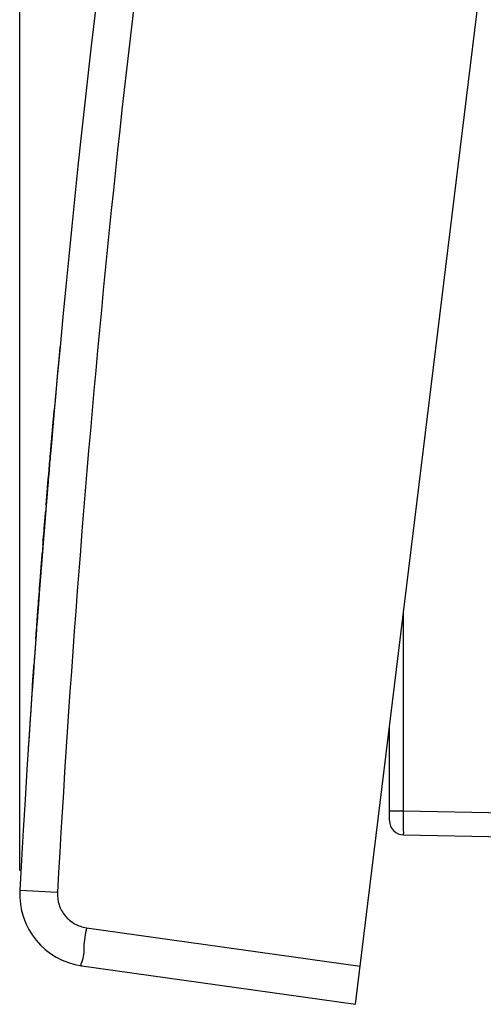
# Model space of a CAD drawing. Units: millimetres. Extents: x -39 to 91, y -24 to 47.
# Drawn here: x -39 to -29, y -22 to -1 of the extents above; entities that cross this region are included whole.
import ezdxf

# ---------------------------------------------------------------- set-up
doc = ezdxf.new("R2010")
doc.units = ezdxf.units.MM
doc.header["$LTSCALE"] = 36.425481
doc.layers.get('0').update_dxf_attribs({"linetype": 'CONTINUOUS'})
doc.layers.add('ASSI', color=7, linetype='CONTINUOUS')
doc.layers.add('INCISIONI_LASER', color=7, linetype='CONTINUOUS')
doc.styles.get("Standard").update_dxf_attribs({"font": 'txt', "width": 0.8})
doc.dimstyles.new('DIMSTYLE_1', dxfattribs={"dimtxt": 3, "dimasz": 3, "dimexe": 0.18, "dimexo": 0.0625, "dimgap": 0.09, "dimtad": 1, "dimdsep": 46, "dimtxsty": 'STANDARD', "dimblk": '_FILLED', "dimblk1": '_FILLED', "dimblk2": '_FILLED', "dimcen": 0.09, "dimadec": 0, "dimazin": 0, "dimtfac": 1, "dimtofl": 0, "dimtmove": 0, "dimatfit": 3, "dimldrblk": '_FILLED', "dimfxl": 1, "dimtolj": 1, "dimarcsym": 0})

# ---------------------------------------------------------------- blocks, each defined once
blk = doc.blocks.new('_FILLED')
at = {"color": 0, "linetype": 'BYBLOCK'}
blk.add_solid([(0, 0), (-1, 0.3167), (-1, -0.3167)], dxfattribs=at)
blk = doc.blocks.new('*D1')
at = {"color": 0, "linetype": 'CONTINUOUS'}
for p, q in [((-38.781, -18.862), (-38.781, 44.2)), ((-14.083, 21.6), (-14.083, 44.2)), ((-38.781, 42.7), (-26.432, 42.7)), ((-14.083, 42.7), (-26.432, 42.7))]:
    blk.add_line(p, q, dxfattribs=at)
at = {"color": 0, "linetype": 'CONTINUOUS', "xscale": 3, "yscale": 3, "zscale": 3, "rotation": 180}
blk.add_blockref('_FILLED', (-38.781, 42.7), dxfattribs=at)
at = {"color": 0, "linetype": 'CONTINUOUS', "xscale": 3, "yscale": 3, "zscale": 3}
blk.add_blockref('_FILLED', (-14.083, 42.7), dxfattribs=at)
at = {"color": 0, "linetype": 'CONTINUOUS', "width": 0.732143}
blk.add_text('24,7', height=3, dxfattribs=at).set_placement((-30.825, 43.45))

msp = doc.modelspace()

# ---------------------------------------------------------------- linework, layer by layer
at = {"color": 0, "linetype": 'CONTINUOUS'}
for p, q in [((-31.793, -21.648), (-26.516, 21.329)), ((-31.083, -17.824), (-31.083, -15.862)), ((-30.788, -18.124), (-26.624, -18.197)), ((-37.49, -20.848), (-31.793, -21.648))]:
    msp.add_line(p, q, dxfattribs=at)
at = {"color": 9, "linetype": 'CONTINUOUS'}
for p, q in [((-30.788, -17.624), (-30.788, -13.462)), ((-31.083, -17.624), (-30.788, -17.624)), ((-30.788, -17.624), (-26.685, -17.696)), ((-37.994, -19.322), (-38.779, -19.28)), ((-37.393, -20.054), (-31.696, -20.854))]:
    msp.add_line(p, q, dxfattribs=at)
at = {"color": 0, "linetype": 'CONTINUOUS'}
for centre, radius, start, end in [((260.768, -35.758), 300, 169.14862, 176.85138), ((260.867, -35.77), 300.1, 174.68499, 176.28389), ((-30.783, -17.824), 0.3, 180, 269), ((-37.281, -19.362), 1.5, 176.8514, 262)]:
    msp.add_arc(centre, radius, start, end, dxfattribs=at)
at = {"color": 9, "linetype": 'CONTINUOUS'}
for points, knots in [([(-33.096, 20.572), (-33.937, 16.183), (-35.423, 7.366), (-37.058, -5.945), (-37.749, -14.86), (-37.994, -19.322)], [0, 0, 0, 0, 0.333333, 0.666668, 1, 1, 1, 1]), ([(-30.788, -18.124), (-30.796, -18.124), (-30.78, -18.073), (-30.796, -18.022), (-30.788, -17.906), (-30.79, -17.775), (-30.788, -17.676), (-30.788, -17.624)], [0, 0, 0, 0, 0.049076, 0.191119, 0.412261, 0.690966, 1, 1, 1, 1]), ([(-37.994, -19.322), (-37.999, -19.408), (-37.976, -19.584), (-37.848, -19.816), (-37.645, -19.986), (-37.478, -20.042), (-37.393, -20.054)], [0, 0, 0, 0, 0.250421, 0.50047, 0.750499, 1, 1, 1, 1]), ([(-37.393, -20.054), (-37.411, -20.186), (-37.468, -20.437), (-37.429, -20.639), (-37.526, -20.843), (-37.49, -20.848)], [0, 0, 0, 0, 0.499857, 0.865798, 1, 1, 1, 1])]:
    msp.add_open_spline(points, degree=3, knots=knots, dxfattribs=at)
at = {"layer": 'ASSI', "color": 9, "linetype": 'CONTINUOUS'}
for points, knots in [([(-38.09, -9.602, 0.897), (-38.087, -9.574, 0.858), (-38.08, -9.492, 0.736), (-38.074, -9.426, 0.603), (-38.071, -9.39, 0.509)], [0, 0, 0, 0, 0.327534, 1, 1, 1, 1]), ([(-38.071, -9.39, -0.489), (-38.074, -9.426, -0.583), (-38.08, -9.492, -0.716), (-38.087, -9.574, -0.838), (-38.09, -9.602, -0.876)], [0, 0, 0, 0, 0.677636, 1, 1, 1, 1]), ([(-38.071, -9.39, 0.509), (-38.07, -9.378, 0.476), (-38.065, -9.322, 0.315), (-38.061, -9.272, 0.009), (-38.065, -9.323, -0.296), (-38.07, -9.378, -0.457), (-38.071, -9.39, -0.489)], [0, 0, 0, 0, 0.104261, 0.501144, 0.898027, 1, 1, 1, 1]), ([(-38.09, -9.601, -0.115), (-38.089, -9.597, -0.081), (-38.089, -9.591, 0.003), (-38.089, -9.598, 0.138), (-38.093, -9.639, 0.34), (-38.1, -9.717, 0.526), (-38.107, -9.798, 0.655), (-38.109, -9.824, 0.692)], [0, 0, 0, 0, 0.125995, 0.307824, 0.489653, 0.853312, 1, 1, 1, 1]), ([(-38.109, -9.823, -0.671), (-38.107, -9.805, -0.644), (-38.101, -9.73, -0.529), (-38.094, -9.653, -0.358), (-38.091, -9.613, -0.195), (-38.09, -9.603, -0.13), (-38.09, -9.601, -0.115)], [0, 0, 0, 0, 0.155482, 0.666217, 0.921584, 1, 1, 1, 1]), ([(-38.109, -9.825, 1.148), (-38.107, -9.806, 1.129), (-38.1, -9.725, 1.051), (-38.094, -9.653, 0.966), (-38.09, -9.602, 0.897)], [0, 0, 0, 0, 0.23924, 1, 1, 1, 1]), ([(-38.09, -9.602, -0.876), (-38.094, -9.653, -0.946), (-38.1, -9.726, -1.031), (-38.107, -9.806, -1.109), (-38.109, -9.825, -1.127)], [0, 0, 0, 0, 0.766296, 1, 1, 1, 1]), ([(-38.09, -9.602, -0.612), (-38.088, -9.589, -0.588), (-38.085, -9.552, -0.506), (-38.081, -9.504, -0.361), (-38.078, -9.469, -0.178), (-38.077, -9.457, 0.008), (-38.078, -9.469, 0.195), (-38.081, -9.503, 0.379), (-38.085, -9.552, 0.525), (-38.088, -9.589, 0.607), (-38.09, -9.602, 0.633)], [0, 0, 0, 0, 0.064957, 0.209674, 0.354392, 0.499109, 0.643827, 0.788544, 0.933262, 1, 1, 1, 1]), ([(-38.129, -10.056, -0.933), (-38.126, -10.024, -0.904), (-38.119, -9.939, -0.822), (-38.113, -9.865, -0.731), (-38.109, -9.823, -0.671)], [0, 0, 0, 0, 0.356931, 1, 1, 1, 1]), ([(-38.129, -10.057, -1.138), (-38.124, -9.995, -1.092), (-38.117, -9.916, -1.025), (-38.111, -9.843, -0.95), (-38.109, -9.824, -0.93)], [0, 0, 0, 0, 0.741225, 1, 1, 1, 1]), ([(-38.109, -9.824, 0.951), (-38.111, -9.842, 0.97), (-38.117, -9.915, 1.045), (-38.124, -9.995, 1.112), (-38.129, -10.057, 1.158)], [0, 0, 0, 0, 0.255116, 1, 1, 1, 1]), ([(-38.109, -9.824, 0.692), (-38.112, -9.861, 0.745), (-38.118, -9.933, 0.836), (-38.126, -10.018, 0.919), (-38.129, -10.056, 0.954)], [0, 0, 0, 0, 0.571691, 1, 1, 1, 1]), ([(-38.15, -10.299, -1.114), (-38.147, -10.271, -1.097), (-38.14, -10.185, -1.041), (-38.133, -10.106, -0.978), (-38.129, -10.056, -0.933)], [0, 0, 0, 0, 0.310787, 1, 1, 1, 1]), ([(-38.129, -10.056, 0.954), (-38.133, -10.103, 0.996), (-38.14, -10.182, 1.058), (-38.147, -10.267, 1.115), (-38.15, -10.298, 1.134)], [0, 0, 0, 0, 0.642653, 1, 1, 1, 1]), ([(-38.15, -10.296, -1.293), (-38.146, -10.253, -1.269), (-38.139, -10.172, -1.22), (-38.132, -10.094, -1.165), (-38.129, -10.057, -1.138)], [0, 0, 0, 0, 0.518865, 1, 1, 1, 1]), ([(-38.129, -10.057, 1.158), (-38.132, -10.094, 1.186), (-38.139, -10.172, 1.24), (-38.146, -10.253, 1.289), (-38.15, -10.296, 1.313)], [0, 0, 0, 0, 0.479484, 1, 1, 1, 1]), ([(-38.15, -10.301, 1.48), (-38.143, -10.223, 1.439), (-38.136, -10.141, 1.391), (-38.13, -10.063, 1.337), (-38.129, -10.057, 1.333)], [0, 0, 0, 0, 0.927804, 1, 1, 1, 1]), ([(-38.129, -10.057, -1.313), (-38.13, -10.063, -1.317), (-38.136, -10.142, -1.37), (-38.143, -10.223, -1.419), (-38.15, -10.301, -1.459)], [0, 0, 0, 0, 0.075041, 1, 1, 1, 1]), ([(-38.171, -10.547, -1.416), (-38.169, -10.528, -1.408), (-38.162, -10.443, -1.371), (-38.155, -10.36, -1.329), (-38.15, -10.296, -1.293)], [0, 0, 0, 0, 0.218017, 1, 1, 1, 1]), ([(-38.15, -10.296, 1.313), (-38.155, -10.36, 1.349), (-38.162, -10.443, 1.391), (-38.169, -10.528, 1.429), (-38.171, -10.547, 1.437)], [0, 0, 0, 0, 0.782618, 1, 1, 1, 1]), ([(-38.171, -10.548, 1.594), (-38.167, -10.505, 1.577), (-38.16, -10.421, 1.541), (-38.153, -10.34, 1.5), (-38.15, -10.301, 1.48)], [0, 0, 0, 0, 0.513845, 1, 1, 1, 1]), ([(-38.15, -10.301, -1.459), (-38.153, -10.34, -1.48), (-38.16, -10.421, -1.52), (-38.167, -10.505, -1.556), (-38.171, -10.548, -1.574)], [0, 0, 0, 0, 0.486819, 1, 1, 1, 1]), ([(-38.431, -13.855, -2.63), (-38.432, -13.857, -2.63), (-38.432, -13.861, -2.631), (-38.432, -13.866, -2.632), (-38.433, -13.871, -2.633), (-38.433, -13.879, -2.634), (-38.434, -13.888, -2.634), (-38.435, -13.899, -2.633), (-38.435, -13.91, -2.631), (-38.436, -13.924, -2.628), (-38.438, -13.948, -2.619), (-38.441, -13.982, -2.599), (-38.443, -14.011, -2.573), (-38.444, -14.027, -2.552), (-38.445, -14.035, -2.539), (-38.445, -14.04, -2.529), (-38.445, -14.044, -2.519), (-38.445, -14.047, -2.51), (-38.446, -14.049, -2.503), (-38.446, -14.049, -2.498), (-38.446, -14.05, -2.492), (-38.446, -14.05, -2.489), (-38.446, -14.05, -2.487)], [0, 0, 0, 0, 0.020833, 0.041667, 0.0625, 0.083333, 0.125, 0.166667, 0.208333, 0.25, 0.333333, 0.5, 0.666667, 0.75, 0.791667, 0.833333, 0.875, 0.916667, 0.9375, 0.958333, 0.979167, 1, 1, 1, 1]), ([(-38.441, -13.991, 2.611), (-38.441, -13.988, 2.613), (-38.44, -13.973, 2.625), (-38.438, -13.949, 2.639), (-38.437, -13.925, 2.648), (-38.435, -13.91, 2.651), (-38.435, -13.9, 2.653), (-38.434, -13.888, 2.654), (-38.433, -13.879, 2.654), (-38.433, -13.872, 2.654), (-38.432, -13.866, 2.653), (-38.432, -13.861, 2.652), (-38.432, -13.857, 2.651), (-38.431, -13.856, 2.65)], [0, 0, 0, 0, 0.071489, 0.380993, 0.535745, 0.61312, 0.690496, 0.767872, 0.845248, 0.883936, 0.922624, 0.961312, 1, 1, 1, 1]), ([(-38.446, -14.05, 2.507), (-38.446, -14.05, 2.509), (-38.446, -14.05, 2.512), (-38.446, -14.049, 2.518), (-38.446, -14.049, 2.523), (-38.445, -14.047, 2.531), (-38.445, -14.044, 2.539), (-38.445, -14.04, 2.549), (-38.445, -14.035, 2.559), (-38.444, -14.028, 2.572), (-38.443, -14.014, 2.589), (-38.442, -14, 2.603), (-38.441, -13.991, 2.611)], [0, 0, 0, 0, 0.045142, 0.090285, 0.135427, 0.180569, 0.270854, 0.361139, 0.451423, 0.541708, 0.722277, 1, 1, 1, 1]), ([(-38.491, -14.687, -0.472), (-38.492, -14.7, -0.479), (-38.494, -14.728, -0.494), (-38.498, -14.78, -0.528), (-38.501, -14.827, -0.567), (-38.504, -14.869, -0.612), (-38.507, -14.907, -0.659), (-38.509, -14.949, -0.724), (-38.512, -14.987, -0.813), (-38.514, -15.009, -0.906), (-38.514, -15.019, -1.029), (-38.513, -14.999, -1.155), (-38.51, -14.949, -1.273), (-38.507, -14.916, -1.324), (-38.506, -14.899, -1.348)], [0, 0, 0, 0, 0.043554, 0.089207, 0.180513, 0.226166, 0.271819, 0.363125, 0.454431, 0.545737, 0.637043, 0.819655, 0.910961, 1, 1, 1, 1]), ([(-38.491, -14.687, -1.691), (-38.493, -14.72, -1.679), (-38.497, -14.768, -1.657), (-38.501, -14.829, -1.621), (-38.504, -14.868, -1.594), (-38.505, -14.891, -1.577), (-38.506, -14.899, -1.57)], [0, 0, 0, 0, 0.411015, 0.643371, 0.875728, 1, 1, 1, 1]), ([(-38.506, -14.899, -0.426), (-38.505, -14.891, -0.42), (-38.504, -14.868, -0.402), (-38.501, -14.829, -0.375), (-38.497, -14.768, -0.339), (-38.493, -14.72, -0.318), (-38.491, -14.687, -0.306)], [0, 0, 0, 0, 0.124116, 0.356494, 0.588872, 1, 1, 1, 1]), ([(-38.506, -14.899, -1.348), (-38.506, -14.898, -1.349), (-38.505, -14.879, -1.374), (-38.502, -14.839, -1.42), (-38.498, -14.78, -1.469), (-38.494, -14.728, -1.503), (-38.492, -14.701, -1.518), (-38.491, -14.687, -1.525)], [0, 0, 0, 0, 0.008253, 0.340658, 0.673064, 0.839266, 1, 1, 1, 1]), ([(-38.491, -14.687, -0.64), (-38.491, -14.69, -0.642), (-38.493, -14.711, -0.658), (-38.495, -14.748, -0.69), (-38.499, -14.793, -0.744), (-38.501, -14.828, -0.804), (-38.503, -14.861, -0.886), (-38.505, -14.878, -0.998), (-38.503, -14.861, -1.109), (-38.501, -14.828, -1.192), (-38.499, -14.793, -1.251), (-38.495, -14.748, -1.305), (-38.493, -14.711, -1.337), (-38.491, -14.69, -1.353), (-38.491, -14.687, -1.355)], [0, 0, 0, 0, 0.015264, 0.096054, 0.176843, 0.257632, 0.338421, 0.499999, 0.661578, 0.742367, 0.823156, 0.903945, 0.984735, 1, 1, 1, 1]), ([(-38.485, -14.593, -0.436), (-38.486, -14.61, -0.441), (-38.488, -14.64, -0.451), (-38.49, -14.671, -0.465), (-38.491, -14.686, -0.472), (-38.491, -14.687, -0.472)], [0, 0, 0, 0, 0.488763, 0.977526, 1, 1, 1, 1]), ([(-38.491, -14.687, -1.525), (-38.491, -14.686, -1.525), (-38.49, -14.671, -1.533), (-38.488, -14.641, -1.546), (-38.486, -14.611, -1.556), (-38.485, -14.594, -1.561)], [0, 0, 0, 0, 0.016187, 0.508093, 1, 1, 1, 1]), ([(-38.506, -14.899, -1.57), (-38.507, -14.92, -1.553), (-38.511, -14.969, -1.508), (-38.516, -15.037, -1.426), (-38.518, -15.079, -1.356), (-38.52, -15.097, -1.319), (-38.52, -15.098, -1.316)], [0, 0, 0, 0, 0.259874, 0.61461, 0.969346, 1, 1, 1, 1]), ([(-38.52, -15.098, -0.68), (-38.52, -15.097, -0.677), (-38.518, -15.079, -0.64), (-38.516, -15.037, -0.57), (-38.511, -14.969, -0.488), (-38.507, -14.92, -0.444), (-38.506, -14.899, -0.426)], [0, 0, 0, 0, 0.030431, 0.385202, 0.739972, 1, 1, 1, 1])]:
    msp.add_open_spline(points, degree=3, knots=knots, dxfattribs=at)
for points in [[(-38.192, -10.804, -1.514), (-38.185, -10.717, -1.485), (-38.178, -10.631, -1.453), (-38.171, -10.547, -1.416)], [(-38.171, -10.547, 1.437), (-38.178, -10.631, 1.473), (-38.185, -10.717, 1.505), (-38.192, -10.804, 1.534)], [(-38.192, -10.802, -1.349), (-38.185, -10.712, -1.318), (-38.178, -10.627, -1.285), (-38.171, -10.547, -1.248)], [(-38.171, -10.547, 1.268), (-38.178, -10.628, 1.305), (-38.185, -10.712, 1.339), (-38.192, -10.802, 1.37)], [(-38.191, -10.791, 1.682), (-38.184, -10.708, 1.656), (-38.178, -10.627, 1.627), (-38.171, -10.548, 1.594)], [(-38.171, -10.548, -1.574), (-38.178, -10.627, -1.606), (-38.184, -10.708, -1.635), (-38.191, -10.79, -1.661)], [(-38.211, -11.027, -1.584), (-38.206, -10.963, -1.564), (-38.2, -10.898, -1.544), (-38.195, -10.834, -1.523)], [(-38.195, -10.834, 1.544), (-38.2, -10.899, 1.564), (-38.206, -10.963, 1.585), (-38.211, -11.028, 1.605)], [(-38.191, -10.79, -1.661), (-38.197, -10.86, -1.683), (-38.203, -10.929, -1.705), (-38.209, -10.999, -1.727)], [(-38.209, -10.999, 1.747), (-38.203, -10.929, 1.726), (-38.197, -10.86, 1.704), (-38.191, -10.791, 1.682)], [(-38.199, -10.881, -1.375), (-38.197, -10.854, -1.367), (-38.194, -10.828, -1.358), (-38.192, -10.802, -1.349)], [(-38.192, -10.802, 1.37), (-38.194, -10.828, 1.379), (-38.197, -10.854, 1.387), (-38.199, -10.881, 1.396)], [(-38.195, -10.833, -1.523), (-38.194, -10.824, -1.52), (-38.193, -10.814, -1.517), (-38.192, -10.804, -1.514)], [(-38.192, -10.804, 1.534), (-38.193, -10.814, 1.537), (-38.194, -10.824, 1.541), (-38.195, -10.834, 1.544)], [(-38.23, -11.261, -1.658), (-38.224, -11.183, -1.634), (-38.217, -11.105, -1.609), (-38.211, -11.027, -1.584)], [(-38.211, -11.028, 1.605), (-38.217, -11.106, 1.63), (-38.224, -11.184, 1.654), (-38.23, -11.262, 1.679)], [(-38.228, -11.237, 1.823), (-38.222, -11.158, 1.798), (-38.215, -11.078, 1.773), (-38.209, -10.999, 1.747)], [(-38.209, -10.999, -1.727), (-38.215, -11.078, -1.752), (-38.222, -11.158, -1.777), (-38.228, -11.237, -1.803)], [(-38.215, -11.074, -1.436), (-38.21, -11.02, -1.419), (-38.206, -10.966, -1.402), (-38.201, -10.912, -1.385)], [(-38.201, -10.912, 1.406), (-38.206, -10.966, 1.423), (-38.21, -11.02, 1.44), (-38.215, -11.074, 1.457)], [(-38.201, -10.912, -1.385), (-38.2, -10.901, -1.382), (-38.2, -10.891, -1.379), (-38.199, -10.881, -1.375)], [(-38.199, -10.881, 1.396), (-38.2, -10.891, 1.399), (-38.2, -10.902, 1.402), (-38.201, -10.912, 1.406)], [(-38.229, -11.246, -1.491), (-38.224, -11.188, -1.473), (-38.219, -11.131, -1.455), (-38.215, -11.074, -1.436)], [(-38.215, -11.074, 1.457), (-38.219, -11.131, 1.475), (-38.224, -11.188, 1.493), (-38.229, -11.246, 1.511)], [(-38.252, -11.532, 1.916), (-38.25, -11.499, 1.906), (-38.247, -11.466, 1.895), (-38.244, -11.433, 1.885)], [(-38.244, -11.433, -1.864), (-38.247, -11.466, -1.875), (-38.25, -11.499, -1.885), (-38.252, -11.532, -1.896)], [(-38.249, -11.487, -1.567), (-38.247, -11.466, -1.56), (-38.245, -11.445, -1.554), (-38.243, -11.424, -1.547)], [(-38.243, -11.424, 1.568), (-38.245, -11.445, 1.574), (-38.247, -11.466, 1.581), (-38.249, -11.487, 1.588)], [(-38.248, -11.479, -1.727), (-38.246, -11.459, -1.721), (-38.245, -11.44, -1.715), (-38.243, -11.42, -1.708)], [(-38.243, -11.42, 1.729), (-38.245, -11.44, 1.735), (-38.246, -11.459, 1.741), (-38.248, -11.479, 1.747)], [(-38.244, -11.433, 1.885), (-38.243, -11.416, 1.88), (-38.242, -11.4, 1.874), (-38.24, -11.383, 1.869)], [(-38.24, -11.383, -1.849), (-38.242, -11.4, -1.854), (-38.243, -11.416, -1.859), (-38.244, -11.433, -1.864)], [(-38.289, -11.994, -1.727), (-38.276, -11.825, -1.674), (-38.262, -11.656, -1.62), (-38.249, -11.487, -1.567)], [(-38.249, -11.487, 1.588), (-38.262, -11.656, 1.641), (-38.276, -11.825, 1.694), (-38.289, -11.994, 1.748)], [(-38.268, -11.729, 1.978), (-38.263, -11.663, 1.958), (-38.258, -11.598, 1.937), (-38.252, -11.532, 1.916)], [(-38.252, -11.532, -1.896), (-38.258, -11.598, -1.917), (-38.263, -11.663, -1.937), (-38.268, -11.729, -1.958)], [(-38.268, -11.732, -1.807), (-38.264, -11.673, -1.788), (-38.259, -11.614, -1.77), (-38.254, -11.555, -1.751)], [(-38.254, -11.555, 1.772), (-38.259, -11.613, 1.79), (-38.264, -11.672, 1.808), (-38.268, -11.73, 1.827)], [(-38.254, -11.555, -1.751), (-38.252, -11.529, -1.743), (-38.25, -11.504, -1.735), (-38.248, -11.479, -1.727)], [(-38.248, -11.479, 1.747), (-38.25, -11.504, 1.755), (-38.252, -11.53, 1.764), (-38.254, -11.555, 1.772)], [(-38.268, -11.73, 1.827), (-38.276, -11.831, 1.859), (-38.284, -11.931, 1.89), (-38.292, -12.032, 1.922)], [(-38.292, -12.031, -1.902), (-38.284, -11.931, -1.87), (-38.276, -11.832, -1.838), (-38.268, -11.732, -1.807)], [(-38.289, -11.985, 2.059), (-38.282, -11.9, 2.032), (-38.275, -11.814, 2.005), (-38.268, -11.729, 1.978)], [(-38.268, -11.729, -1.958), (-38.275, -11.814, -1.985), (-38.282, -11.9, -2.012), (-38.289, -11.985, -2.039)], [(-38.294, -12.058, 1.768), (-38.301, -12.143, 1.795), (-38.308, -12.227, 1.821), (-38.314, -12.312, 1.848)], [(-38.296, -12.084, 1.939), (-38.302, -12.152, 1.96), (-38.307, -12.22, 1.982), (-38.313, -12.289, 2.003)], [(-38.296, -12.083, -1.918), (-38.295, -12.066, -1.913), (-38.294, -12.049, -1.907), (-38.292, -12.031, -1.902)], [(-38.292, -12.032, 1.922), (-38.294, -12.049, 1.928), (-38.295, -12.066, 1.933), (-38.296, -12.084, 1.939)], [(-38.294, -12.058, -1.747), (-38.293, -12.036, -1.741), (-38.291, -12.015, -1.734), (-38.289, -11.994, -1.727)], [(-38.289, -11.994, 1.748), (-38.291, -12.015, 1.754), (-38.293, -12.037, 1.761), (-38.294, -12.058, 1.768)], [(-38.293, -12.045, 2.078), (-38.292, -12.025, 2.072), (-38.29, -12.005, 2.066), (-38.289, -11.985, 2.059)], [(-38.289, -11.985, -2.039), (-38.29, -12.005, -2.045), (-38.292, -12.025, -2.052), (-38.293, -12.045, -2.058)], [(-38.326, -12.466, -2.039), (-38.322, -12.406, -2.02), (-38.317, -12.347, -2.001), (-38.313, -12.288, -1.983)], [(-38.313, -12.289, 2.003), (-38.317, -12.348, 2.022), (-38.322, -12.407, 2.041), (-38.326, -12.466, 2.059)], [(-38.325, -12.444, 2.204), (-38.32, -12.386, 2.186), (-38.316, -12.328, 2.168), (-38.311, -12.27, 2.149)], [(-38.311, -12.27, -2.129), (-38.316, -12.328, -2.147), (-38.32, -12.386, -2.166), (-38.325, -12.444, -2.184)], [(-38.343, -12.68, -2.107), (-38.338, -12.609, -2.084), (-38.332, -12.537, -2.061), (-38.326, -12.466, -2.039)], [(-38.326, -12.466, 2.059), (-38.332, -12.533, 2.081), (-38.337, -12.601, 2.102), (-38.342, -12.668, 2.123)], [(-38.337, -12.602, 2.254), (-38.333, -12.549, 2.238), (-38.329, -12.497, 2.221), (-38.325, -12.444, 2.204)], [(-38.325, -12.444, -2.184), (-38.329, -12.497, -2.201), (-38.333, -12.549, -2.217), (-38.337, -12.602, -2.234)], [(-38.334, -12.568, -1.909), (-38.331, -12.519, -1.893), (-38.327, -12.47, -1.878), (-38.323, -12.42, -1.862)], [(-38.323, -12.42, 1.882), (-38.327, -12.47, 1.898), (-38.331, -12.519, 1.914), (-38.334, -12.569, 1.929)], [(-38.323, -12.42, -1.862), (-38.32, -12.384, -1.851), (-38.317, -12.348, -1.839), (-38.314, -12.312, -1.828)], [(-38.314, -12.312, 1.848), (-38.317, -12.348, 1.86), (-38.32, -12.384, 1.871), (-38.323, -12.42, 1.882)], [(-38.388, -13.273, -2.294), (-38.373, -13.075, -2.231), (-38.358, -12.878, -2.169), (-38.343, -12.68, -2.107)], [(-38.35, -12.774, -1.974), (-38.346, -12.725, -1.958), (-38.343, -12.675, -1.943), (-38.339, -12.626, -1.927)], [(-38.339, -12.626, 1.947), (-38.343, -12.675, 1.963), (-38.346, -12.725, 1.978), (-38.35, -12.774, 1.994)], [(-38.35, -12.776, 2.309), (-38.347, -12.732, 2.295), (-38.344, -12.689, 2.282), (-38.34, -12.646, 2.268)], [(-38.34, -12.646, -2.248), (-38.344, -12.689, -2.261), (-38.347, -12.732, -2.275), (-38.35, -12.776, -2.289)], [(-38.34, -12.646, 2.268), (-38.339, -12.631, 2.263), (-38.338, -12.616, 2.259), (-38.337, -12.602, 2.254)], [(-38.337, -12.602, -2.234), (-38.338, -12.616, -2.238), (-38.339, -12.631, -2.243), (-38.34, -12.646, -2.248)], [(-38.339, -12.626, -1.927), (-38.337, -12.607, -1.921), (-38.336, -12.588, -1.915), (-38.334, -12.568, -1.909)], [(-38.334, -12.569, 1.929), (-38.336, -12.588, 1.935), (-38.337, -12.607, 1.941), (-38.339, -12.626, 1.947)], [(-38.359, -12.884, -2.323), (-38.368, -13.001, -2.36), (-38.377, -13.119, -2.397), (-38.386, -13.237, -2.434)], [(-38.359, -12.884, 2.343), (-38.356, -12.848, 2.332), (-38.353, -12.812, 2.32), (-38.35, -12.776, 2.309)], [(-38.35, -12.776, -2.289), (-38.353, -12.812, -2.3), (-38.356, -12.848, -2.312), (-38.359, -12.884, -2.323)], [(-38.356, -12.843, -1.996), (-38.354, -12.82, -1.988), (-38.352, -12.797, -1.981), (-38.35, -12.774, -1.974)], [(-38.35, -12.774, 1.994), (-38.352, -12.797, 2.001), (-38.354, -12.82, 2.009), (-38.356, -12.843, 2.016)], [(-38.424, -13.751, -2.282), (-38.41, -13.564, -2.223), (-38.396, -13.377, -2.164), (-38.382, -13.19, -2.105)], [(-38.382, -13.19, 2.126), (-38.396, -13.377, 2.185), (-38.41, -13.564, 2.243), (-38.424, -13.751, 2.302)], [(-38.407, -13.528, -2.374), (-38.402, -13.458, -2.352), (-38.397, -13.388, -2.33), (-38.392, -13.318, -2.308)], [(-38.386, -13.237, -2.434), (-38.392, -13.329, -2.464), (-38.399, -13.422, -2.493), (-38.406, -13.514, -2.522)], [(-38.406, -13.514, 2.542), (-38.4, -13.428, 2.515), (-38.393, -13.341, 2.488), (-38.387, -13.254, 2.46)], [(-38.392, -13.318, -2.308), (-38.39, -13.303, -2.303), (-38.389, -13.288, -2.299), (-38.388, -13.273, -2.294)], [(-38.388, -13.273, 2.314), (-38.389, -13.288, 2.319), (-38.39, -13.303, 2.324), (-38.392, -13.318, 2.328)], [(-38.382, -13.19, -2.105), (-38.381, -13.177, -2.101), (-38.38, -13.164, -2.097), (-38.379, -13.151, -2.093)], [(-38.379, -13.151, 2.113), (-38.38, -13.164, 2.117), (-38.381, -13.177, 2.121), (-38.382, -13.19, 2.126)], [(-38.416, -13.639, 2.582), (-38.412, -13.597, 2.569), (-38.409, -13.556, 2.555), (-38.406, -13.514, 2.542)], [(-38.406, -13.514, -2.522), (-38.409, -13.556, -2.535), (-38.412, -13.597, -2.548), (-38.416, -13.639, -2.561)], [(-38.392, -13.318, 2.328), (-38.397, -13.388, 2.35), (-38.402, -13.458, 2.373), (-38.407, -13.528, 2.395)], [(-38.431, -13.856, 2.65), (-38.426, -13.783, 2.627), (-38.421, -13.711, 2.604), (-38.416, -13.639, 2.582)], [(-38.417, -13.657, -2.415), (-38.414, -13.614, -2.402), (-38.41, -13.571, -2.388), (-38.407, -13.528, -2.374)], [(-38.407, -13.528, 2.395), (-38.41, -13.571, 2.408), (-38.414, -13.614, 2.422), (-38.417, -13.657, 2.435)]]:
    msp.add_open_spline(points, degree=3, dxfattribs=at)
at = {"layer": 'INCISIONI_LASER', "color": 9, "linetype": 'CONTINUOUS'}
for points, knots in [([(-38.09, -9.602, 0.897), (-38.087, -9.574, 0.858), (-38.08, -9.492, 0.736), (-38.074, -9.426, 0.603), (-38.071, -9.39, 0.509)], [0, 0, 0, 0, 0.327534, 1, 1, 1, 1]), ([(-38.071, -9.39, -0.489), (-38.074, -9.426, -0.583), (-38.08, -9.492, -0.716), (-38.087, -9.574, -0.838), (-38.09, -9.602, -0.876)], [0, 0, 0, 0, 0.677636, 1, 1, 1, 1]), ([(-38.071, -9.39, 0.509), (-38.07, -9.378, 0.476), (-38.065, -9.322, 0.315), (-38.061, -9.272, 0.009), (-38.065, -9.323, -0.296), (-38.07, -9.378, -0.457), (-38.071, -9.39, -0.489)], [0, 0, 0, 0, 0.104261, 0.501144, 0.898027, 1, 1, 1, 1]), ([(-38.09, -9.601, -0.115), (-38.089, -9.597, -0.081), (-38.089, -9.591, 0.003), (-38.089, -9.598, 0.138), (-38.093, -9.639, 0.34), (-38.1, -9.717, 0.526), (-38.107, -9.798, 0.655), (-38.109, -9.824, 0.692)], [0, 0, 0, 0, 0.125995, 0.307824, 0.489653, 0.853312, 1, 1, 1, 1]), ([(-38.109, -9.823, -0.671), (-38.107, -9.805, -0.644), (-38.101, -9.73, -0.529), (-38.094, -9.653, -0.358), (-38.091, -9.613, -0.195), (-38.09, -9.603, -0.13), (-38.09, -9.601, -0.115)], [0, 0, 0, 0, 0.155482, 0.666217, 0.921584, 1, 1, 1, 1]), ([(-38.109, -9.825, 1.148), (-38.107, -9.806, 1.129), (-38.1, -9.725, 1.051), (-38.094, -9.653, 0.966), (-38.09, -9.602, 0.897)], [0, 0, 0, 0, 0.23924, 1, 1, 1, 1]), ([(-38.09, -9.602, -0.876), (-38.094, -9.653, -0.946), (-38.1, -9.726, -1.031), (-38.107, -9.806, -1.109), (-38.109, -9.825, -1.127)], [0, 0, 0, 0, 0.766296, 1, 1, 1, 1]), ([(-38.09, -9.602, -0.612), (-38.088, -9.589, -0.588), (-38.085, -9.552, -0.506), (-38.081, -9.504, -0.361), (-38.078, -9.469, -0.178), (-38.077, -9.457, 0.008), (-38.078, -9.469, 0.195), (-38.081, -9.503, 0.379), (-38.085, -9.552, 0.525), (-38.088, -9.589, 0.607), (-38.09, -9.602, 0.633)], [0, 0, 0, 0, 0.064957, 0.209674, 0.354392, 0.499109, 0.643827, 0.788544, 0.933262, 1, 1, 1, 1]), ([(-38.129, -10.056, -0.933), (-38.126, -10.024, -0.904), (-38.119, -9.939, -0.822), (-38.113, -9.865, -0.731), (-38.109, -9.823, -0.671)], [0, 0, 0, 0, 0.356931, 1, 1, 1, 1]), ([(-38.129, -10.057, -1.138), (-38.124, -9.995, -1.092), (-38.117, -9.916, -1.025), (-38.111, -9.843, -0.95), (-38.109, -9.824, -0.93)], [0, 0, 0, 0, 0.741225, 1, 1, 1, 1]), ([(-38.109, -9.824, 0.951), (-38.111, -9.842, 0.97), (-38.117, -9.915, 1.045), (-38.124, -9.995, 1.112), (-38.129, -10.057, 1.158)], [0, 0, 0, 0, 0.255116, 1, 1, 1, 1]), ([(-38.109, -9.824, 0.692), (-38.112, -9.861, 0.745), (-38.118, -9.933, 0.836), (-38.126, -10.018, 0.919), (-38.129, -10.056, 0.954)], [0, 0, 0, 0, 0.571691, 1, 1, 1, 1]), ([(-38.15, -10.299, -1.114), (-38.147, -10.271, -1.097), (-38.14, -10.185, -1.041), (-38.133, -10.106, -0.978), (-38.129, -10.056, -0.933)], [0, 0, 0, 0, 0.310787, 1, 1, 1, 1]), ([(-38.129, -10.056, 0.954), (-38.133, -10.103, 0.996), (-38.14, -10.182, 1.058), (-38.147, -10.267, 1.115), (-38.15, -10.298, 1.134)], [0, 0, 0, 0, 0.642653, 1, 1, 1, 1]), ([(-38.15, -10.296, -1.293), (-38.146, -10.253, -1.269), (-38.139, -10.172, -1.22), (-38.132, -10.094, -1.165), (-38.129, -10.057, -1.138)], [0, 0, 0, 0, 0.518865, 1, 1, 1, 1]), ([(-38.129, -10.057, 1.158), (-38.132, -10.094, 1.186), (-38.139, -10.172, 1.24), (-38.146, -10.253, 1.289), (-38.15, -10.296, 1.313)], [0, 0, 0, 0, 0.479484, 1, 1, 1, 1]), ([(-38.15, -10.301, 1.48), (-38.143, -10.223, 1.439), (-38.136, -10.141, 1.391), (-38.13, -10.063, 1.337), (-38.129, -10.057, 1.333)], [0, 0, 0, 0, 0.927804, 1, 1, 1, 1]), ([(-38.129, -10.057, -1.313), (-38.13, -10.063, -1.317), (-38.136, -10.142, -1.37), (-38.143, -10.223, -1.419), (-38.15, -10.301, -1.459)], [0, 0, 0, 0, 0.075041, 1, 1, 1, 1]), ([(-38.171, -10.547, -1.416), (-38.169, -10.528, -1.408), (-38.162, -10.443, -1.371), (-38.155, -10.36, -1.329), (-38.15, -10.296, -1.293)], [0, 0, 0, 0, 0.218017, 1, 1, 1, 1]), ([(-38.15, -10.296, 1.313), (-38.155, -10.36, 1.349), (-38.162, -10.443, 1.391), (-38.169, -10.528, 1.429), (-38.171, -10.547, 1.437)], [0, 0, 0, 0, 0.782618, 1, 1, 1, 1]), ([(-38.171, -10.548, 1.594), (-38.167, -10.505, 1.577), (-38.16, -10.421, 1.541), (-38.153, -10.34, 1.5), (-38.15, -10.301, 1.48)], [0, 0, 0, 0, 0.513845, 1, 1, 1, 1]), ([(-38.15, -10.301, -1.459), (-38.153, -10.34, -1.48), (-38.16, -10.421, -1.52), (-38.167, -10.505, -1.556), (-38.171, -10.548, -1.574)], [0, 0, 0, 0, 0.486819, 1, 1, 1, 1]), ([(-38.431, -13.855, -2.63), (-38.432, -13.857, -2.63), (-38.432, -13.861, -2.631), (-38.432, -13.866, -2.632), (-38.433, -13.871, -2.633), (-38.433, -13.879, -2.634), (-38.434, -13.888, -2.634), (-38.435, -13.899, -2.633), (-38.435, -13.91, -2.631), (-38.436, -13.924, -2.628), (-38.438, -13.948, -2.619), (-38.441, -13.982, -2.599), (-38.443, -14.011, -2.573), (-38.444, -14.027, -2.552), (-38.445, -14.035, -2.539), (-38.445, -14.04, -2.529), (-38.445, -14.044, -2.519), (-38.445, -14.047, -2.51), (-38.446, -14.049, -2.503), (-38.446, -14.049, -2.498), (-38.446, -14.05, -2.492), (-38.446, -14.05, -2.489), (-38.446, -14.05, -2.487)], [0, 0, 0, 0, 0.020833, 0.041667, 0.0625, 0.083333, 0.125, 0.166667, 0.208333, 0.25, 0.333333, 0.5, 0.666667, 0.75, 0.791667, 0.833333, 0.875, 0.916667, 0.9375, 0.958333, 0.979167, 1, 1, 1, 1]), ([(-38.441, -13.991, 2.611), (-38.441, -13.988, 2.613), (-38.44, -13.973, 2.625), (-38.438, -13.949, 2.639), (-38.437, -13.925, 2.648), (-38.435, -13.91, 2.651), (-38.435, -13.9, 2.653), (-38.434, -13.888, 2.654), (-38.433, -13.879, 2.654), (-38.433, -13.872, 2.654), (-38.432, -13.866, 2.653), (-38.432, -13.861, 2.652), (-38.432, -13.857, 2.651), (-38.431, -13.856, 2.65)], [0, 0, 0, 0, 0.071489, 0.380993, 0.535745, 0.61312, 0.690496, 0.767872, 0.845248, 0.883936, 0.922624, 0.961312, 1, 1, 1, 1]), ([(-38.446, -14.05, 2.507), (-38.446, -14.05, 2.509), (-38.446, -14.05, 2.512), (-38.446, -14.049, 2.518), (-38.446, -14.049, 2.523), (-38.445, -14.047, 2.531), (-38.445, -14.044, 2.539), (-38.445, -14.04, 2.549), (-38.445, -14.035, 2.559), (-38.444, -14.028, 2.572), (-38.443, -14.014, 2.589), (-38.442, -14, 2.603), (-38.441, -13.991, 2.611)], [0, 0, 0, 0, 0.045142, 0.090285, 0.135427, 0.180569, 0.270854, 0.361139, 0.451423, 0.541708, 0.722277, 1, 1, 1, 1]), ([(-38.491, -14.687, -0.472), (-38.492, -14.7, -0.479), (-38.494, -14.728, -0.494), (-38.498, -14.78, -0.528), (-38.501, -14.827, -0.567), (-38.504, -14.869, -0.612), (-38.507, -14.907, -0.659), (-38.509, -14.949, -0.724), (-38.512, -14.987, -0.813), (-38.514, -15.009, -0.906), (-38.514, -15.019, -1.029), (-38.513, -14.999, -1.155), (-38.51, -14.949, -1.273), (-38.507, -14.916, -1.324), (-38.506, -14.899, -1.348)], [0, 0, 0, 0, 0.043554, 0.089207, 0.180513, 0.226166, 0.271819, 0.363125, 0.454431, 0.545737, 0.637043, 0.819655, 0.910961, 1, 1, 1, 1]), ([(-38.491, -14.687, -1.691), (-38.493, -14.72, -1.679), (-38.497, -14.768, -1.657), (-38.501, -14.829, -1.621), (-38.504, -14.868, -1.594), (-38.505, -14.891, -1.577), (-38.506, -14.899, -1.57)], [0, 0, 0, 0, 0.411015, 0.643371, 0.875728, 1, 1, 1, 1]), ([(-38.506, -14.899, -0.426), (-38.505, -14.891, -0.42), (-38.504, -14.868, -0.402), (-38.501, -14.829, -0.375), (-38.497, -14.768, -0.339), (-38.493, -14.72, -0.318), (-38.491, -14.687, -0.306)], [0, 0, 0, 0, 0.124116, 0.356494, 0.588872, 1, 1, 1, 1]), ([(-38.506, -14.899, -1.348), (-38.506, -14.898, -1.349), (-38.505, -14.879, -1.374), (-38.502, -14.839, -1.42), (-38.498, -14.78, -1.469), (-38.494, -14.728, -1.503), (-38.492, -14.701, -1.518), (-38.491, -14.687, -1.525)], [0, 0, 0, 0, 0.008253, 0.340658, 0.673064, 0.839266, 1, 1, 1, 1]), ([(-38.491, -14.687, -0.64), (-38.491, -14.69, -0.642), (-38.493, -14.711, -0.658), (-38.495, -14.748, -0.69), (-38.499, -14.793, -0.744), (-38.501, -14.828, -0.804), (-38.503, -14.861, -0.886), (-38.505, -14.878, -0.998), (-38.503, -14.861, -1.109), (-38.501, -14.828, -1.192), (-38.499, -14.793, -1.251), (-38.495, -14.748, -1.305), (-38.493, -14.711, -1.337), (-38.491, -14.69, -1.353), (-38.491, -14.687, -1.355)], [0, 0, 0, 0, 0.015264, 0.096054, 0.176843, 0.257632, 0.338421, 0.499999, 0.661578, 0.742367, 0.823156, 0.903945, 0.984735, 1, 1, 1, 1]), ([(-38.485, -14.593, -0.436), (-38.486, -14.61, -0.441), (-38.488, -14.64, -0.451), (-38.49, -14.671, -0.465), (-38.491, -14.686, -0.472), (-38.491, -14.687, -0.472)], [0, 0, 0, 0, 0.488763, 0.977526, 1, 1, 1, 1]), ([(-38.491, -14.687, -1.525), (-38.491, -14.686, -1.525), (-38.49, -14.671, -1.533), (-38.488, -14.641, -1.546), (-38.486, -14.611, -1.556), (-38.485, -14.594, -1.561)], [0, 0, 0, 0, 0.016187, 0.508093, 1, 1, 1, 1]), ([(-38.506, -14.899, -1.57), (-38.507, -14.92, -1.553), (-38.511, -14.969, -1.508), (-38.516, -15.037, -1.426), (-38.518, -15.079, -1.356), (-38.52, -15.097, -1.319), (-38.52, -15.098, -1.316)], [0, 0, 0, 0, 0.259874, 0.61461, 0.969346, 1, 1, 1, 1]), ([(-38.52, -15.098, -0.68), (-38.52, -15.097, -0.677), (-38.518, -15.079, -0.64), (-38.516, -15.037, -0.57), (-38.511, -14.969, -0.488), (-38.507, -14.92, -0.444), (-38.506, -14.899, -0.426)], [0, 0, 0, 0, 0.030431, 0.385202, 0.739972, 1, 1, 1, 1])]:
    msp.add_open_spline(points, degree=3, knots=knots, dxfattribs=at)
for points in [[(-38.192, -10.804, -1.514), (-38.185, -10.717, -1.485), (-38.178, -10.631, -1.453), (-38.171, -10.547, -1.416)], [(-38.171, -10.547, 1.437), (-38.178, -10.631, 1.473), (-38.185, -10.717, 1.505), (-38.192, -10.804, 1.534)], [(-38.192, -10.802, -1.349), (-38.185, -10.712, -1.318), (-38.178, -10.627, -1.285), (-38.171, -10.547, -1.248)], [(-38.171, -10.547, 1.268), (-38.178, -10.628, 1.305), (-38.185, -10.712, 1.339), (-38.192, -10.802, 1.37)], [(-38.191, -10.791, 1.682), (-38.184, -10.708, 1.656), (-38.178, -10.627, 1.627), (-38.171, -10.548, 1.594)], [(-38.171, -10.548, -1.574), (-38.178, -10.627, -1.606), (-38.184, -10.708, -1.635), (-38.191, -10.79, -1.661)], [(-38.211, -11.027, -1.584), (-38.206, -10.963, -1.564), (-38.2, -10.898, -1.544), (-38.195, -10.834, -1.523)], [(-38.195, -10.834, 1.544), (-38.2, -10.899, 1.564), (-38.206, -10.963, 1.585), (-38.211, -11.028, 1.605)], [(-38.191, -10.79, -1.661), (-38.197, -10.86, -1.683), (-38.203, -10.929, -1.705), (-38.209, -10.999, -1.727)], [(-38.209, -10.999, 1.747), (-38.203, -10.929, 1.726), (-38.197, -10.86, 1.704), (-38.191, -10.791, 1.682)], [(-38.199, -10.881, -1.375), (-38.197, -10.854, -1.367), (-38.194, -10.828, -1.358), (-38.192, -10.802, -1.349)], [(-38.192, -10.802, 1.37), (-38.194, -10.828, 1.379), (-38.197, -10.854, 1.387), (-38.199, -10.881, 1.396)], [(-38.195, -10.833, -1.523), (-38.194, -10.824, -1.52), (-38.193, -10.814, -1.517), (-38.192, -10.804, -1.514)], [(-38.192, -10.804, 1.534), (-38.193, -10.814, 1.537), (-38.194, -10.824, 1.541), (-38.195, -10.834, 1.544)], [(-38.23, -11.261, -1.658), (-38.224, -11.183, -1.634), (-38.217, -11.105, -1.609), (-38.211, -11.027, -1.584)], [(-38.211, -11.028, 1.605), (-38.217, -11.106, 1.63), (-38.224, -11.184, 1.654), (-38.23, -11.262, 1.679)], [(-38.228, -11.237, 1.823), (-38.222, -11.158, 1.798), (-38.215, -11.078, 1.773), (-38.209, -10.999, 1.747)], [(-38.209, -10.999, -1.727), (-38.215, -11.078, -1.752), (-38.222, -11.158, -1.777), (-38.228, -11.237, -1.803)], [(-38.215, -11.074, -1.436), (-38.21, -11.02, -1.419), (-38.206, -10.966, -1.402), (-38.201, -10.912, -1.385)], [(-38.201, -10.912, 1.406), (-38.206, -10.966, 1.423), (-38.21, -11.02, 1.44), (-38.215, -11.074, 1.457)], [(-38.201, -10.912, -1.385), (-38.2, -10.901, -1.382), (-38.2, -10.891, -1.379), (-38.199, -10.881, -1.375)], [(-38.199, -10.881, 1.396), (-38.2, -10.891, 1.399), (-38.2, -10.902, 1.402), (-38.201, -10.912, 1.406)], [(-38.229, -11.246, -1.491), (-38.224, -11.188, -1.473), (-38.219, -11.131, -1.455), (-38.215, -11.074, -1.436)], [(-38.215, -11.074, 1.457), (-38.219, -11.131, 1.475), (-38.224, -11.188, 1.493), (-38.229, -11.246, 1.511)], [(-38.252, -11.532, 1.916), (-38.25, -11.499, 1.906), (-38.247, -11.466, 1.895), (-38.244, -11.433, 1.885)], [(-38.244, -11.433, -1.864), (-38.247, -11.466, -1.875), (-38.25, -11.499, -1.885), (-38.252, -11.532, -1.896)], [(-38.249, -11.487, -1.567), (-38.247, -11.466, -1.56), (-38.245, -11.445, -1.554), (-38.243, -11.424, -1.547)], [(-38.243, -11.424, 1.568), (-38.245, -11.445, 1.574), (-38.247, -11.466, 1.581), (-38.249, -11.487, 1.588)], [(-38.248, -11.479, -1.727), (-38.246, -11.459, -1.721), (-38.245, -11.44, -1.715), (-38.243, -11.42, -1.708)], [(-38.243, -11.42, 1.729), (-38.245, -11.44, 1.735), (-38.246, -11.459, 1.741), (-38.248, -11.479, 1.747)], [(-38.244, -11.433, 1.885), (-38.243, -11.416, 1.88), (-38.242, -11.4, 1.874), (-38.24, -11.383, 1.869)], [(-38.24, -11.383, -1.849), (-38.242, -11.4, -1.854), (-38.243, -11.416, -1.859), (-38.244, -11.433, -1.864)], [(-38.289, -11.994, -1.727), (-38.276, -11.825, -1.674), (-38.262, -11.656, -1.62), (-38.249, -11.487, -1.567)], [(-38.249, -11.487, 1.588), (-38.262, -11.656, 1.641), (-38.276, -11.825, 1.694), (-38.289, -11.994, 1.748)], [(-38.268, -11.729, 1.978), (-38.263, -11.663, 1.958), (-38.258, -11.598, 1.937), (-38.252, -11.532, 1.916)], [(-38.252, -11.532, -1.896), (-38.258, -11.598, -1.917), (-38.263, -11.663, -1.937), (-38.268, -11.729, -1.958)], [(-38.268, -11.732, -1.807), (-38.264, -11.673, -1.788), (-38.259, -11.614, -1.77), (-38.254, -11.555, -1.751)], [(-38.254, -11.555, 1.772), (-38.259, -11.613, 1.79), (-38.264, -11.672, 1.808), (-38.268, -11.73, 1.827)], [(-38.254, -11.555, -1.751), (-38.252, -11.529, -1.743), (-38.25, -11.504, -1.735), (-38.248, -11.479, -1.727)], [(-38.248, -11.479, 1.747), (-38.25, -11.504, 1.755), (-38.252, -11.53, 1.764), (-38.254, -11.555, 1.772)], [(-38.268, -11.73, 1.827), (-38.276, -11.831, 1.859), (-38.284, -11.931, 1.89), (-38.292, -12.032, 1.922)], [(-38.292, -12.031, -1.902), (-38.284, -11.931, -1.87), (-38.276, -11.832, -1.838), (-38.268, -11.732, -1.807)], [(-38.289, -11.985, 2.059), (-38.282, -11.9, 2.032), (-38.275, -11.814, 2.005), (-38.268, -11.729, 1.978)], [(-38.268, -11.729, -1.958), (-38.275, -11.814, -1.985), (-38.282, -11.9, -2.012), (-38.289, -11.985, -2.039)], [(-38.294, -12.058, 1.768), (-38.301, -12.143, 1.795), (-38.308, -12.227, 1.821), (-38.314, -12.312, 1.848)], [(-38.296, -12.084, 1.939), (-38.302, -12.152, 1.96), (-38.307, -12.22, 1.982), (-38.313, -12.289, 2.003)], [(-38.296, -12.083, -1.918), (-38.295, -12.066, -1.913), (-38.294, -12.049, -1.907), (-38.292, -12.031, -1.902)], [(-38.292, -12.032, 1.922), (-38.294, -12.049, 1.928), (-38.295, -12.066, 1.933), (-38.296, -12.084, 1.939)], [(-38.294, -12.058, -1.747), (-38.293, -12.036, -1.741), (-38.291, -12.015, -1.734), (-38.289, -11.994, -1.727)], [(-38.289, -11.994, 1.748), (-38.291, -12.015, 1.754), (-38.293, -12.037, 1.761), (-38.294, -12.058, 1.768)], [(-38.293, -12.045, 2.078), (-38.292, -12.025, 2.072), (-38.29, -12.005, 2.066), (-38.289, -11.985, 2.059)], [(-38.289, -11.985, -2.039), (-38.29, -12.005, -2.045), (-38.292, -12.025, -2.052), (-38.293, -12.045, -2.058)], [(-38.326, -12.466, -2.039), (-38.322, -12.406, -2.02), (-38.317, -12.347, -2.001), (-38.313, -12.288, -1.983)], [(-38.313, -12.289, 2.003), (-38.317, -12.348, 2.022), (-38.322, -12.407, 2.041), (-38.326, -12.466, 2.059)], [(-38.325, -12.444, 2.204), (-38.32, -12.386, 2.186), (-38.316, -12.328, 2.168), (-38.311, -12.27, 2.149)], [(-38.311, -12.27, -2.129), (-38.316, -12.328, -2.147), (-38.32, -12.386, -2.166), (-38.325, -12.444, -2.184)], [(-38.343, -12.68, -2.107), (-38.338, -12.609, -2.084), (-38.332, -12.537, -2.061), (-38.326, -12.466, -2.039)], [(-38.326, -12.466, 2.059), (-38.332, -12.533, 2.081), (-38.337, -12.601, 2.102), (-38.342, -12.668, 2.123)], [(-38.337, -12.602, 2.254), (-38.333, -12.549, 2.238), (-38.329, -12.497, 2.221), (-38.325, -12.444, 2.204)], [(-38.325, -12.444, -2.184), (-38.329, -12.497, -2.201), (-38.333, -12.549, -2.217), (-38.337, -12.602, -2.234)], [(-38.334, -12.568, -1.909), (-38.331, -12.519, -1.893), (-38.327, -12.47, -1.878), (-38.323, -12.42, -1.862)], [(-38.323, -12.42, 1.882), (-38.327, -12.47, 1.898), (-38.331, -12.519, 1.914), (-38.334, -12.569, 1.929)], [(-38.323, -12.42, -1.862), (-38.32, -12.384, -1.851), (-38.317, -12.348, -1.839), (-38.314, -12.312, -1.828)], [(-38.314, -12.312, 1.848), (-38.317, -12.348, 1.86), (-38.32, -12.384, 1.871), (-38.323, -12.42, 1.882)], [(-38.388, -13.273, -2.294), (-38.373, -13.075, -2.231), (-38.358, -12.878, -2.169), (-38.343, -12.68, -2.107)], [(-38.35, -12.774, -1.974), (-38.346, -12.725, -1.958), (-38.343, -12.675, -1.943), (-38.339, -12.626, -1.927)], [(-38.339, -12.626, 1.947), (-38.343, -12.675, 1.963), (-38.346, -12.725, 1.978), (-38.35, -12.774, 1.994)], [(-38.35, -12.776, 2.309), (-38.347, -12.732, 2.295), (-38.344, -12.689, 2.282), (-38.34, -12.646, 2.268)], [(-38.34, -12.646, -2.248), (-38.344, -12.689, -2.261), (-38.347, -12.732, -2.275), (-38.35, -12.776, -2.289)], [(-38.34, -12.646, 2.268), (-38.339, -12.631, 2.263), (-38.338, -12.616, 2.259), (-38.337, -12.602, 2.254)], [(-38.337, -12.602, -2.234), (-38.338, -12.616, -2.238), (-38.339, -12.631, -2.243), (-38.34, -12.646, -2.248)], [(-38.339, -12.626, -1.927), (-38.337, -12.607, -1.921), (-38.336, -12.588, -1.915), (-38.334, -12.568, -1.909)], [(-38.334, -12.569, 1.929), (-38.336, -12.588, 1.935), (-38.337, -12.607, 1.941), (-38.339, -12.626, 1.947)], [(-38.359, -12.884, -2.323), (-38.368, -13.001, -2.36), (-38.377, -13.119, -2.397), (-38.386, -13.237, -2.434)], [(-38.359, -12.884, 2.343), (-38.356, -12.848, 2.332), (-38.353, -12.812, 2.32), (-38.35, -12.776, 2.309)], [(-38.35, -12.776, -2.289), (-38.353, -12.812, -2.3), (-38.356, -12.848, -2.312), (-38.359, -12.884, -2.323)], [(-38.356, -12.843, -1.996), (-38.354, -12.82, -1.988), (-38.352, -12.797, -1.981), (-38.35, -12.774, -1.974)], [(-38.35, -12.774, 1.994), (-38.352, -12.797, 2.001), (-38.354, -12.82, 2.009), (-38.356, -12.843, 2.016)], [(-38.424, -13.751, -2.282), (-38.41, -13.564, -2.223), (-38.396, -13.377, -2.164), (-38.382, -13.19, -2.105)], [(-38.382, -13.19, 2.126), (-38.396, -13.377, 2.185), (-38.41, -13.564, 2.243), (-38.424, -13.751, 2.302)], [(-38.407, -13.528, -2.374), (-38.402, -13.458, -2.352), (-38.397, -13.388, -2.33), (-38.392, -13.318, -2.308)], [(-38.386, -13.237, -2.434), (-38.392, -13.329, -2.464), (-38.399, -13.422, -2.493), (-38.406, -13.514, -2.522)], [(-38.406, -13.514, 2.542), (-38.4, -13.428, 2.515), (-38.393, -13.341, 2.488), (-38.387, -13.254, 2.46)], [(-38.392, -13.318, -2.308), (-38.39, -13.303, -2.303), (-38.389, -13.288, -2.299), (-38.388, -13.273, -2.294)], [(-38.388, -13.273, 2.314), (-38.389, -13.288, 2.319), (-38.39, -13.303, 2.324), (-38.392, -13.318, 2.328)], [(-38.382, -13.19, -2.105), (-38.381, -13.177, -2.101), (-38.38, -13.164, -2.097), (-38.379, -13.151, -2.093)], [(-38.379, -13.151, 2.113), (-38.38, -13.164, 2.117), (-38.381, -13.177, 2.121), (-38.382, -13.19, 2.126)], [(-38.416, -13.639, 2.582), (-38.412, -13.597, 2.569), (-38.409, -13.556, 2.555), (-38.406, -13.514, 2.542)], [(-38.406, -13.514, -2.522), (-38.409, -13.556, -2.535), (-38.412, -13.597, -2.548), (-38.416, -13.639, -2.561)], [(-38.392, -13.318, 2.328), (-38.397, -13.388, 2.35), (-38.402, -13.458, 2.373), (-38.407, -13.528, 2.395)], [(-38.431, -13.856, 2.65), (-38.426, -13.783, 2.627), (-38.421, -13.711, 2.604), (-38.416, -13.639, 2.582)], [(-38.417, -13.657, -2.415), (-38.414, -13.614, -2.402), (-38.41, -13.571, -2.388), (-38.407, -13.528, -2.374)], [(-38.407, -13.528, 2.395), (-38.41, -13.571, 2.408), (-38.414, -13.614, 2.422), (-38.417, -13.657, 2.435)]]:
    msp.add_open_spline(points, degree=3, dxfattribs=at)

# ---------------------------------------------------------------- dimensions: what is measured, and where the dimension line sits
at = {"color": 0, "linetype": 'CONTINUOUS'}
dim = msp.add_linear_dim(base=(-38.781, 42.7), p1=(-14.083, 21.6), p2=(-38.781, -18.862), angle=180, dimstyle='DIMSTYLE_1', dxfattribs=at)
dim.commit()
dim.dimension.update_dxf_attribs({"geometry": '*D1', "text_midpoint": (-26.432, 44.95), "dimtype": 160})

doc.saveas('drawing.dxf')
